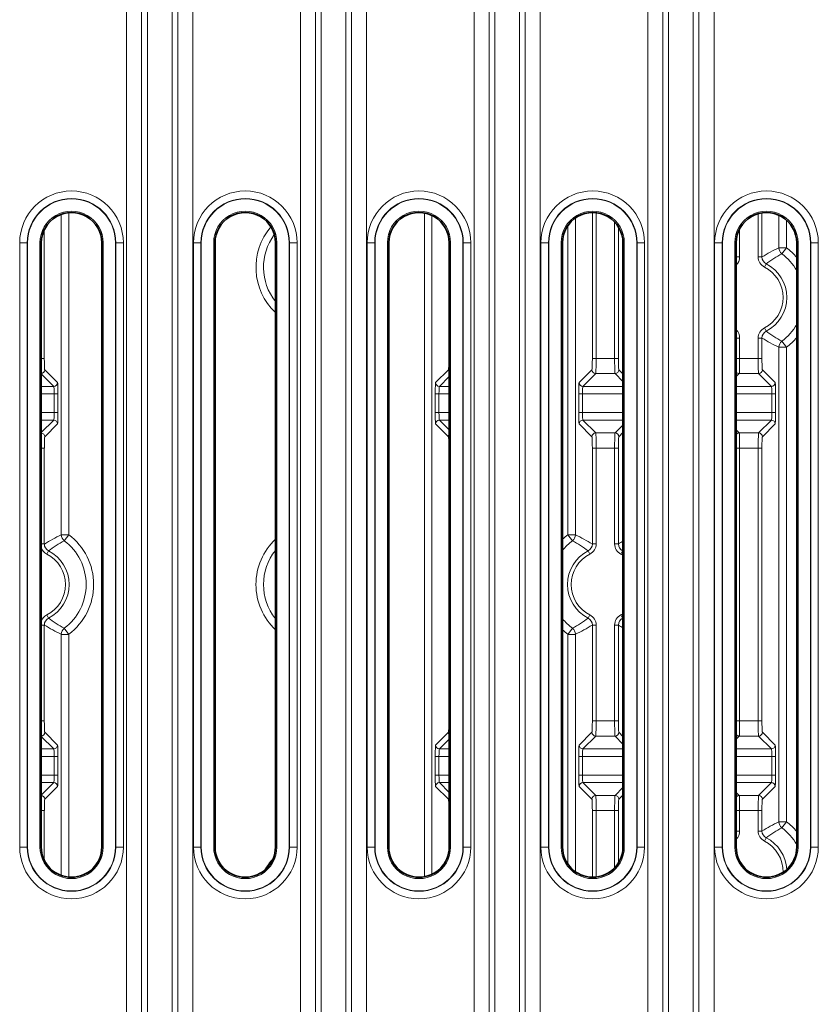
# Model space of a CAD drawing. Units: millimetres. Extents: x 19128 to 21506, y -5046 to -3228.
# Drawn here: x 21013 to 21065, y -4185 to -4120 of the extents above; entities that cross this region are included whole.
import ezdxf

# ---------------------------------------------------------------- set-up
doc = ezdxf.new("R2010")
doc.units = ezdxf.units.MM
doc.header["$LTSCALE"] = 1.5

msp = doc.modelspace()

# ---------------------------------------------------------------- linework, layer by layer
at = {"color": 7, "lineweight": 13}
for p, q in [((21019.673, -4270.919), (21019.673, -3968.605)), ((21020.669, -4270.919), (21020.669, -3968.605)), ((21023.059, -4270.919), (21023.059, -3968.605)), ((21024.056, -4270.919), (21024.056, -3968.605)), ((21031.173, -4270.919), (21031.173, -3968.605)), ((21032.169, -4270.919), (21032.169, -3968.605)), ((21034.559, -4270.919), (21034.559, -3968.605)), ((21035.556, -4270.919), (21035.556, -3968.605)), ((21042.673, -4270.919), (21042.673, -3968.605)), ((21043.669, -4270.919), (21043.669, -3968.605)), ((21046.059, -4270.919), (21046.059, -3968.605)), ((21047.056, -4270.919), (21047.056, -3968.605)), ((21054.173, -4270.919), (21054.173, -3968.605)), ((21055.169, -4270.919), (21055.169, -3968.605)), ((21057.559, -4270.919), (21057.559, -3968.605)), ((21058.556, -4270.919), (21058.556, -3968.605)), ((21021.049, -3972.41), (21021.049, -4267.114)), ((21022.68, -3972.41), (21022.68, -4267.114)), ((21032.549, -4267.114), (21032.549, -3972.41)), ((21034.18, -4267.114), (21034.18, -3972.41)), ((21044.049, -3972.41), (21044.049, -4267.114)), ((21045.68, -3972.41), (21045.68, -4267.114)), ((21055.549, -4267.114), (21055.549, -3972.41)), ((21057.18, -4267.114), (21057.18, -3972.41)), ((21015.347, -4154.086), (21015.347, -4132.881)), ((21015.847, -4154.086), (21015.847, -4132.77)), ((21039.381, -4176.73), (21039.381, -4132.794)), ((21039.881, -4176.571), (21039.881, -4132.954)), ((21050.501, -4132.762), (21050.501, -4142.418)), ((21050.751, -4132.775), (21050.751, -4142.418)), ((21061.478, -4132.839), (21061.478, -4135.702)), ((21061.727, -4132.785), (21061.727, -4135.702)), ((21062.847, -4132.938), (21062.847, -4135.085)), ((21048.881, -4154.086), (21048.881, -4133.625)), ((21049.381, -4154.086), (21049.381, -4133.123)), ((21051.978, -4133.385), (21051.978, -4142.418)), ((21052.227, -4133.709), (21052.227, -4142.418)), ((21063.347, -4133.259), (21063.347, -4135.085)), ((21014.227, -4133.89), (21014.227, -4142.418)), ((21060.251, -4133.842), (21060.251, -4135.702)), ((21012.597, -4174.762), (21012.597, -4134.762)), ((21013.096, -4134.762), (21012.597, -4134.762)), ((21013.118, -4134.762), (21013.096, -4134.762)), ((21013.096, -4174.762), (21013.096, -4134.762)), ((21013.118, -4134.762), (21013.118, -4174.762)), ((21013.936, -4134.762), (21014.027, -4134.762)), ((21013.936, -4134.762), (21013.936, -4174.762)), ((21018.118, -4134.762), (21018.027, -4134.762)), ((21018.118, -4134.762), (21018.118, -4174.762)), ((21018.936, -4134.762), (21018.936, -4174.762)), ((21018.936, -4134.762), (21018.958, -4134.762)), ((21018.958, -4174.762), (21018.958, -4134.762)), ((21018.958, -4134.762), (21019.458, -4134.762)), ((21019.458, -4174.762), (21019.458, -4134.762)), ((21024.097, -4174.762), (21024.097, -4134.762)), ((21024.596, -4134.762), (21024.097, -4134.762)), ((21024.618, -4134.762), (21024.596, -4134.762)), ((21024.596, -4174.762), (21024.596, -4134.762)), ((21024.618, -4134.762), (21024.618, -4174.762)), ((21025.436, -4134.762), (21025.527, -4134.762)), ((21025.436, -4134.762), (21025.436, -4174.762)), ((21029.618, -4134.762), (21029.527, -4134.762)), ((21029.618, -4134.762), (21029.618, -4174.762)), ((21030.436, -4134.762), (21030.436, -4174.762)), ((21030.436, -4134.762), (21030.458, -4134.762)), ((21030.458, -4174.762), (21030.458, -4134.762)), ((21030.458, -4134.762), (21030.958, -4134.762)), ((21030.958, -4174.762), (21030.958, -4134.762)), ((21035.597, -4174.762), (21035.597, -4134.762)), ((21036.096, -4134.762), (21035.597, -4134.762)), ((21036.118, -4134.762), (21036.096, -4134.762)), ((21036.096, -4174.762), (21036.096, -4134.762)), ((21036.118, -4134.762), (21036.118, -4174.762)), ((21036.936, -4134.762), (21037.027, -4134.762)), ((21036.936, -4134.762), (21036.936, -4174.762)), ((21041.001, -4134.441), (21041.001, -4142.418)), ((21041.118, -4134.762), (21041.027, -4134.762)), ((21041.118, -4134.762), (21041.118, -4174.762)), ((21041.936, -4134.762), (21041.936, -4174.762)), ((21041.936, -4134.762), (21041.958, -4134.762)), ((21041.958, -4174.762), (21041.958, -4134.762)), ((21041.958, -4134.762), (21042.458, -4134.762)), ((21042.458, -4174.762), (21042.458, -4134.762)), ((21047.097, -4174.762), (21047.097, -4134.762)), ((21047.596, -4134.762), (21047.097, -4134.762)), ((21047.618, -4134.762), (21047.596, -4134.762)), ((21047.596, -4174.762), (21047.596, -4134.762)), ((21047.618, -4134.762), (21047.618, -4174.762)), ((21048.436, -4134.762), (21048.527, -4134.762)), ((21048.436, -4134.762), (21048.436, -4174.762)), ((21052.618, -4134.762), (21052.527, -4134.762)), ((21052.618, -4134.762), (21052.618, -4174.762)), ((21053.436, -4134.762), (21053.436, -4174.762)), ((21053.436, -4134.762), (21053.458, -4134.762)), ((21053.458, -4174.762), (21053.458, -4134.762)), ((21053.458, -4134.762), (21053.958, -4134.762)), ((21053.958, -4174.762), (21053.958, -4134.762)), ((21058.597, -4174.762), (21058.597, -4134.762)), ((21059.096, -4134.762), (21058.597, -4134.762)), ((21059.118, -4134.762), (21059.096, -4134.762)), ((21059.096, -4174.762), (21059.096, -4134.762)), ((21059.118, -4134.762), (21059.118, -4174.762)), ((21059.936, -4134.762), (21060.027, -4134.762)), ((21059.936, -4134.762), (21059.936, -4174.762)), ((21064.118, -4134.762), (21064.027, -4134.762)), ((21064.118, -4134.762), (21064.118, -4174.762)), ((21064.936, -4134.762), (21064.936, -4174.762)), ((21064.936, -4134.762), (21064.958, -4134.762)), ((21064.958, -4174.762), (21064.958, -4134.762)), ((21064.958, -4134.762), (21065.458, -4134.762)), ((21065.458, -4174.762), (21065.458, -4134.762)), ((21060.027, -4135.702), (21060.251, -4135.702)), ((21061.727, -4135.702), (21061.478, -4135.702)), ((21062.847, -4135.085), (21063.347, -4135.085)), ((21063.047, -4135.485), (21063.347, -4135.085)), ((21061.888, -4136.37), (21062.001, -4136.147)), ((21062.001, -4140.62), (21061.888, -4140.398)), ((21060.027, -4141.065), (21060.251, -4141.065)), ((21060.251, -4141.065), (21060.251, -4142.418)), ((21061.478, -4141.066), (21061.478, -4142.418)), ((21061.727, -4141.066), (21061.478, -4141.066)), ((21061.727, -4141.066), (21061.727, -4142.418)), ((21063.047, -4141.283), (21063.347, -4141.682)), ((21062.847, -4141.682), (21063.347, -4141.682)), ((21062.847, -4141.682), (21062.847, -4173.085)), ((21063.347, -4141.682), (21063.347, -4173.085)), ((21014.227, -4142.418), (21014.027, -4142.418)), ((21041.001, -4142.418), (21041.027, -4142.418)), ((21050.501, -4142.418), (21050.751, -4142.418)), ((21050.751, -4142.418), (21051.978, -4142.418)), ((21052.227, -4142.418), (21051.978, -4142.418)), ((21060.027, -4142.418), (21060.251, -4142.418)), ((21060.251, -4142.418), (21061.478, -4142.418)), ((21061.727, -4142.418), (21061.478, -4142.418)), ((21014.853, -4144.268), (21014.027, -4143.442)), ((21015.103, -4144.018), (21014.253, -4143.168)), ((21040.126, -4144.018), (21040.976, -4143.168)), ((21049.626, -4144.018), (21050.476, -4143.168)), ((21049.875, -4144.268), (21050.726, -4143.418)), ((21050.726, -4143.418), (21052.003, -4143.418)), ((21052.527, -4143.942), (21052.003, -4143.418)), ((21052.527, -4143.442), (21052.253, -4143.168)), ((21060.027, -4143.616), (21060.226, -4143.418)), ((21060.226, -4143.418), (21061.503, -4143.418)), ((21062.353, -4144.268), (21061.503, -4143.418)), ((21062.603, -4144.018), (21061.753, -4143.168)), ((21040.375, -4144.268), (21041.027, -4143.616)), ((21014.027, -4144.268), (21014.853, -4144.268)), ((21014.027, -4144.768), (21014.879, -4144.768)), ((21014.879, -4144.768), (21014.879, -4146)), ((21015.128, -4144.768), (21014.879, -4144.768)), ((21015.128, -4144.768), (21015.128, -4146)), ((21040.1, -4144.768), (21040.35, -4144.768)), ((21040.1, -4144.768), (21040.1, -4146)), ((21040.35, -4144.768), (21040.35, -4146)), ((21040.35, -4144.768), (21041.027, -4144.768)), ((21040.375, -4144.268), (21041.027, -4144.268)), ((21049.6, -4144.768), (21049.85, -4144.768)), ((21049.6, -4144.768), (21049.6, -4146)), ((21049.85, -4144.768), (21049.85, -4146)), ((21049.85, -4144.768), (21052.527, -4144.768)), ((21049.875, -4144.268), (21052.527, -4144.268)), ((21060.027, -4144.268), (21062.353, -4144.268)), ((21060.027, -4144.768), (21062.379, -4144.768)), ((21062.379, -4144.768), (21062.379, -4146)), ((21062.628, -4144.768), (21062.379, -4144.768)), ((21062.628, -4144.768), (21062.628, -4146)), ((21014.027, -4146), (21014.879, -4146)), ((21015.128, -4146), (21014.879, -4146)), ((21040.1, -4146), (21040.35, -4146)), ((21040.35, -4146), (21041.027, -4146)), ((21049.6, -4146), (21049.85, -4146)), ((21049.85, -4146), (21052.527, -4146)), ((21060.027, -4146), (21062.379, -4146)), ((21062.628, -4146), (21062.379, -4146)), ((21014.027, -4146.5), (21014.853, -4146.5)), ((21014.853, -4146.5), (21014.027, -4147.326)), ((21015.103, -4146.75), (21014.253, -4147.6)), ((21040.126, -4146.75), (21040.976, -4147.6)), ((21040.375, -4146.5), (21041.027, -4147.152)), ((21040.375, -4146.5), (21041.027, -4146.5)), ((21049.626, -4146.75), (21050.476, -4147.6)), ((21049.875, -4146.5), (21050.726, -4147.35)), ((21049.875, -4146.5), (21052.527, -4146.5)), ((21060.027, -4146.5), (21062.353, -4146.5)), ((21062.353, -4146.5), (21061.503, -4147.35)), ((21062.603, -4146.75), (21061.753, -4147.6)), ((21050.726, -4147.35), (21052.003, -4147.35)), ((21052.527, -4146.826), (21052.003, -4147.35)), ((21052.527, -4147.326), (21052.253, -4147.6)), ((21060.027, -4147.152), (21060.226, -4147.35)), ((21060.226, -4147.35), (21061.503, -4147.35)), ((21014.227, -4148.35), (21014.027, -4148.35)), ((21014.227, -4148.35), (21014.227, -4154.702)), ((21041.001, -4148.35), (21041.027, -4148.35)), ((21041.001, -4148.35), (21041.001, -4166.418)), ((21050.501, -4148.35), (21050.751, -4148.35)), ((21050.501, -4148.35), (21050.501, -4154.702)), ((21050.751, -4148.35), (21050.751, -4154.702)), ((21050.751, -4148.35), (21051.978, -4148.35)), ((21051.978, -4148.35), (21051.978, -4154.702)), ((21052.227, -4148.35), (21051.978, -4148.35)), ((21052.227, -4148.35), (21052.227, -4154.702)), ((21060.027, -4148.35), (21060.251, -4148.35)), ((21060.251, -4148.35), (21060.251, -4166.418)), ((21060.251, -4148.35), (21061.478, -4148.35)), ((21061.478, -4148.35), (21061.478, -4166.418)), ((21061.727, -4148.35), (21061.478, -4148.35)), ((21061.727, -4148.35), (21061.727, -4166.418)), ((21015.347, -4154.086), (21015.847, -4154.086)), ((21015.547, -4154.485), (21015.847, -4154.086)), ((21049.381, -4154.086), (21048.881, -4154.086)), ((21049.182, -4154.485), (21048.881, -4154.086)), ((21014.227, -4154.702), (21014.027, -4154.702)), ((21014.387, -4155.371), (21014.501, -4155.148)), ((21050.228, -4155.148), (21050.341, -4155.371)), ((21050.501, -4154.702), (21050.751, -4154.702)), ((21052.227, -4154.702), (21051.978, -4154.702)), ((21052.388, -4155.37), (21052.501, -4155.147)), ((21052.528, -4155.128), (21052.501, -4155.147)), ((21014.501, -4159.62), (21014.387, -4159.397)), ((21050.228, -4159.62), (21050.341, -4159.397)), ((21052.501, -4159.62), (21052.388, -4159.398)), ((21052.501, -4159.62), (21052.527, -4159.64)), ((21014.227, -4160.065), (21014.027, -4160.065)), ((21014.227, -4160.065), (21014.227, -4166.418)), ((21015.547, -4160.283), (21015.847, -4160.682)), ((21049.182, -4160.283), (21048.881, -4160.682)), ((21050.501, -4160.065), (21050.501, -4166.418)), ((21050.501, -4160.065), (21050.751, -4160.065)), ((21050.751, -4160.065), (21050.751, -4166.418)), ((21051.978, -4160.066), (21051.978, -4166.418)), ((21052.227, -4160.066), (21051.978, -4160.066)), ((21052.227, -4160.066), (21052.227, -4166.418)), ((21015.347, -4160.682), (21015.847, -4160.682)), ((21015.347, -4176.643), (21015.347, -4160.682)), ((21015.847, -4176.754), (21015.847, -4160.682)), ((21048.881, -4175.899), (21048.881, -4160.682)), ((21049.381, -4160.682), (21048.881, -4160.682)), ((21049.381, -4176.401), (21049.381, -4160.682)), ((21014.227, -4166.418), (21014.027, -4166.418)), ((21041.001, -4166.418), (21041.027, -4166.418)), ((21050.501, -4166.418), (21050.751, -4166.418)), ((21050.751, -4166.418), (21051.978, -4166.418)), ((21052.227, -4166.418), (21051.978, -4166.418)), ((21060.027, -4166.418), (21060.251, -4166.418)), ((21060.251, -4166.418), (21061.478, -4166.418)), ((21061.727, -4166.418), (21061.478, -4166.418)), ((21014.853, -4168.268), (21014.027, -4167.442)), ((21015.103, -4168.018), (21014.253, -4167.168)), ((21040.126, -4168.018), (21040.976, -4167.168)), ((21040.375, -4168.268), (21041.027, -4167.616)), ((21049.626, -4168.018), (21050.476, -4167.168)), ((21049.875, -4168.268), (21050.726, -4167.418)), ((21050.726, -4167.418), (21052.003, -4167.418)), ((21052.527, -4167.942), (21052.003, -4167.418)), ((21052.527, -4167.442), (21052.253, -4167.168)), ((21060.027, -4167.616), (21060.226, -4167.418)), ((21060.226, -4167.418), (21061.503, -4167.418)), ((21062.353, -4168.268), (21061.503, -4167.418)), ((21062.603, -4168.018), (21061.753, -4167.168)), ((21014.027, -4168.268), (21014.853, -4168.268)), ((21040.375, -4168.268), (21041.027, -4168.268)), ((21049.875, -4168.268), (21052.527, -4168.268)), ((21060.027, -4168.268), (21062.353, -4168.268)), ((21014.027, -4168.768), (21014.879, -4168.768)), ((21015.128, -4168.768), (21014.879, -4168.768)), ((21014.879, -4168.768), (21014.879, -4170)), ((21015.128, -4168.768), (21015.128, -4170)), ((21040.1, -4168.768), (21040.35, -4168.768)), ((21040.1, -4168.768), (21040.1, -4170)), ((21040.35, -4168.768), (21040.35, -4170)), ((21040.35, -4168.768), (21041.027, -4168.768)), ((21049.6, -4168.768), (21049.6, -4170)), ((21049.6, -4168.768), (21049.85, -4168.768)), ((21049.85, -4168.768), (21052.527, -4168.768)), ((21049.85, -4168.768), (21049.85, -4170)), ((21060.027, -4168.768), (21062.379, -4168.768)), ((21062.379, -4168.768), (21062.379, -4170)), ((21062.628, -4168.768), (21062.379, -4168.768)), ((21062.628, -4168.768), (21062.628, -4170)), ((21014.027, -4170), (21014.879, -4170)), ((21015.128, -4170), (21014.879, -4170)), ((21040.1, -4170), (21040.35, -4170)), ((21040.35, -4170), (21041.027, -4170)), ((21049.6, -4170), (21049.85, -4170)), ((21049.85, -4170), (21052.527, -4170)), ((21060.027, -4170), (21062.379, -4170)), ((21062.628, -4170), (21062.379, -4170)), ((21014.853, -4170.5), (21014.027, -4171.326)), ((21014.027, -4170.5), (21014.853, -4170.5)), ((21015.103, -4170.75), (21014.253, -4171.6)), ((21040.126, -4170.75), (21040.976, -4171.6)), ((21040.375, -4170.5), (21041.027, -4171.152)), ((21040.375, -4170.5), (21041.027, -4170.5)), ((21049.626, -4170.75), (21050.476, -4171.6)), ((21049.875, -4170.5), (21050.726, -4171.35)), ((21049.875, -4170.5), (21052.527, -4170.5)), ((21052.527, -4170.826), (21052.003, -4171.35)), ((21060.027, -4170.5), (21062.353, -4170.5)), ((21062.353, -4170.5), (21061.503, -4171.35)), ((21062.603, -4170.75), (21061.753, -4171.6)), ((21050.726, -4171.35), (21052.003, -4171.35)), ((21052.527, -4171.326), (21052.253, -4171.6)), ((21060.027, -4171.152), (21060.226, -4171.35)), ((21060.226, -4171.35), (21061.503, -4171.35)), ((21014.227, -4172.35), (21014.027, -4172.35)), ((21014.227, -4172.35), (21014.227, -4175.634)), ((21041.001, -4172.35), (21041.027, -4172.35)), ((21041.001, -4172.35), (21041.001, -4175.082)), ((21050.501, -4172.35), (21050.501, -4176.762)), ((21050.501, -4172.35), (21050.751, -4172.35)), ((21050.751, -4172.35), (21051.978, -4172.35)), ((21050.751, -4172.35), (21050.751, -4176.749)), ((21052.227, -4172.35), (21051.978, -4172.35)), ((21051.978, -4172.35), (21051.978, -4176.139)), ((21052.227, -4172.35), (21052.227, -4175.815)), ((21060.027, -4172.35), (21060.251, -4172.35)), ((21060.251, -4172.35), (21061.478, -4172.35)), ((21060.251, -4172.35), (21060.251, -4173.702)), ((21061.478, -4172.35), (21061.478, -4173.702)), ((21061.727, -4172.35), (21061.478, -4172.35)), ((21061.727, -4172.35), (21061.727, -4173.702)), ((21062.847, -4173.085), (21063.347, -4173.085)), ((21063.047, -4173.485), (21063.347, -4173.085)), ((21060.027, -4173.702), (21060.251, -4173.702)), ((21061.727, -4173.702), (21061.478, -4173.702)), ((21061.888, -4174.37), (21062.001, -4174.147)), ((21013.096, -4174.762), (21012.597, -4174.762)), ((21013.118, -4174.762), (21013.096, -4174.762)), ((21013.936, -4174.762), (21014.027, -4174.762)), ((21018.118, -4174.762), (21018.027, -4174.762)), ((21018.936, -4174.762), (21018.958, -4174.762)), ((21018.958, -4174.762), (21019.458, -4174.762)), ((21024.596, -4174.762), (21024.097, -4174.762)), ((21024.618, -4174.762), (21024.596, -4174.762)), ((21025.436, -4174.762), (21025.527, -4174.762)), ((21029.618, -4174.762), (21029.527, -4174.762)), ((21030.436, -4174.762), (21030.458, -4174.762)), ((21030.458, -4174.762), (21030.958, -4174.762)), ((21036.096, -4174.762), (21035.597, -4174.762)), ((21036.118, -4174.762), (21036.096, -4174.762)), ((21036.936, -4174.762), (21037.027, -4174.762)), ((21041.118, -4174.762), (21041.027, -4174.762)), ((21041.936, -4174.762), (21041.958, -4174.762)), ((21041.958, -4174.762), (21042.458, -4174.762)), ((21047.596, -4174.762), (21047.097, -4174.762)), ((21047.618, -4174.762), (21047.596, -4174.762)), ((21048.436, -4174.762), (21048.527, -4174.762)), ((21052.618, -4174.762), (21052.527, -4174.762)), ((21053.436, -4174.762), (21053.458, -4174.762)), ((21053.458, -4174.762), (21053.958, -4174.762)), ((21059.096, -4174.762), (21058.597, -4174.762)), ((21059.118, -4174.762), (21059.096, -4174.762)), ((21059.936, -4174.762), (21060.027, -4174.762)), ((21064.118, -4174.762), (21064.027, -4174.762)), ((21064.936, -4174.762), (21064.958, -4174.762)), ((21064.958, -4174.762), (21065.458, -4174.762))]:
    msp.add_line(p, q, dxfattribs=at)
at = {"color": 7, "lineweight": 35}
for p, q in [((21014.027, -4174.762), (21014.027, -4134.762)), ((21018.027, -4134.762), (21018.027, -4174.762)), ((21025.527, -4174.762), (21025.527, -4134.762)), ((21029.527, -4134.762), (21029.527, -4174.762)), ((21037.027, -4174.762), (21037.027, -4134.762)), ((21041.027, -4134.762), (21041.027, -4174.762)), ((21048.527, -4174.762), (21048.527, -4134.762)), ((21052.527, -4134.762), (21052.527, -4174.762)), ((21060.027, -4174.762), (21060.027, -4134.762)), ((21064.027, -4134.762), (21064.027, -4174.762))]:
    msp.add_line(p, q, dxfattribs=at)
at = {"color": 7, "lineweight": 13}
for points in [[(21014.227, -4142.418), (21014.229, -4142.657), (21014.233, -4142.871), (21014.237, -4142.989), (21014.241, -4143.08), (21014.247, -4143.141), (21014.251, -4143.163), (21014.252, -4143.167), (21014.253, -4143.168)], [(21041.001, -4142.418), (21040.999, -4142.718), (21040.995, -4142.897), (21040.988, -4143.075), (21040.983, -4143.131), (21040.978, -4143.162), (21040.977, -4143.167), (21040.976, -4143.168)], [(21050.501, -4142.418), (21050.499, -4142.718), (21050.495, -4142.897), (21050.488, -4143.075), (21050.483, -4143.131), (21050.478, -4143.162), (21050.477, -4143.167), (21050.476, -4143.168)], [(21050.751, -4142.418), (21050.75, -4142.693), (21050.747, -4142.957), (21050.741, -4143.208), (21050.737, -4143.305), (21050.732, -4143.378), (21050.73, -4143.401), (21050.727, -4143.415), (21050.726, -4143.418)], [(21052.003, -4143.418), (21052.002, -4143.417), (21052.001, -4143.414), (21051.998, -4143.397), (21051.995, -4143.368), (21051.99, -4143.277), (21051.985, -4143.132), (21051.982, -4142.955), (21051.978, -4142.693), (21051.978, -4142.418)], [(21052.253, -4143.168), (21052.252, -4143.166), (21052.249, -4143.158), (21052.244, -4143.122), (21052.24, -4143.062), (21052.236, -4142.978), (21052.231, -4142.818), (21052.228, -4142.626), (21052.227, -4142.418)], [(21060.251, -4142.418), (21060.25, -4142.693), (21060.247, -4142.957), (21060.241, -4143.208), (21060.237, -4143.305), (21060.232, -4143.378), (21060.23, -4143.401), (21060.227, -4143.415), (21060.226, -4143.418)], [(21061.503, -4143.418), (21061.502, -4143.417), (21061.501, -4143.414), (21061.498, -4143.397), (21061.495, -4143.368), (21061.49, -4143.277), (21061.485, -4143.132), (21061.482, -4142.955), (21061.478, -4142.693), (21061.478, -4142.418)], [(21061.753, -4143.168), (21061.752, -4143.166), (21061.749, -4143.158), (21061.744, -4143.122), (21061.74, -4143.062), (21061.736, -4142.978), (21061.731, -4142.818), (21061.728, -4142.626), (21061.727, -4142.418)], [(21040.1, -4144.768), (21040.103, -4144.452), (21040.11, -4144.194), (21040.116, -4144.08), (21040.12, -4144.044), (21040.124, -4144.022), (21040.125, -4144.019), (21040.126, -4144.018)], [(21049.6, -4144.768), (21049.603, -4144.452), (21049.61, -4144.194), (21049.616, -4144.08), (21049.62, -4144.044), (21049.624, -4144.022), (21049.625, -4144.019), (21049.626, -4144.018)], [(21062.603, -4144.018), (21062.604, -4144.02), (21062.607, -4144.03), (21062.609, -4144.046), (21062.614, -4144.099), (21062.619, -4144.188), (21062.623, -4144.304), (21062.628, -4144.597), (21062.628, -4144.768)], [(21062.353, -4144.268), (21062.354, -4144.269), (21062.356, -4144.272), (21062.36, -4144.29), (21062.364, -4144.32), (21062.371, -4144.412), (21062.377, -4144.578), (21062.379, -4144.768)], [(21040.126, -4146.75), (21040.124, -4146.748), (21040.122, -4146.738), (21040.119, -4146.722), (21040.115, -4146.669), (21040.11, -4146.58), (21040.106, -4146.463), (21040.101, -4146.171), (21040.1, -4146)], [(21040.375, -4146.5), (21040.375, -4146.499), (21040.373, -4146.496), (21040.369, -4146.478), (21040.365, -4146.448), (21040.358, -4146.356), (21040.352, -4146.19), (21040.35, -4146)], [(21049.626, -4146.75), (21049.624, -4146.748), (21049.622, -4146.738), (21049.619, -4146.722), (21049.615, -4146.669), (21049.61, -4146.58), (21049.606, -4146.463), (21049.601, -4146.171), (21049.6, -4146)], [(21049.875, -4146.5), (21049.875, -4146.499), (21049.873, -4146.496), (21049.869, -4146.478), (21049.865, -4146.448), (21049.858, -4146.356), (21049.852, -4146.19), (21049.85, -4146)], [(21062.628, -4146), (21062.626, -4146.316), (21062.619, -4146.573), (21062.613, -4146.688), (21062.609, -4146.724), (21062.605, -4146.745), (21062.604, -4146.749), (21062.603, -4146.75)], [(21050.726, -4147.35), (21050.726, -4147.351), (21050.727, -4147.354), (21050.73, -4147.371), (21050.733, -4147.4), (21050.738, -4147.491), (21050.743, -4147.636), (21050.747, -4147.812), (21050.75, -4148.075), (21050.751, -4148.35)], [(21051.978, -4148.35), (21051.978, -4148.074), (21051.982, -4147.811), (21051.988, -4147.56), (21051.992, -4147.463), (21051.996, -4147.39), (21051.999, -4147.367), (21052.001, -4147.353), (21052.003, -4147.35)], [(21060.226, -4147.35), (21060.226, -4147.351), (21060.227, -4147.354), (21060.23, -4147.371), (21060.233, -4147.4), (21060.238, -4147.491), (21060.243, -4147.636), (21060.247, -4147.812), (21060.25, -4148.075), (21060.251, -4148.35)], [(21061.478, -4148.35), (21061.478, -4148.074), (21061.482, -4147.811), (21061.488, -4147.56), (21061.492, -4147.463), (21061.496, -4147.39), (21061.499, -4147.367), (21061.501, -4147.353), (21061.503, -4147.35)], [(21040.976, -4147.6), (21040.977, -4147.602), (21040.979, -4147.61), (21040.984, -4147.646), (21040.989, -4147.706), (21040.993, -4147.789), (21040.997, -4147.95), (21041, -4148.142), (21041.001, -4148.35)], [(21050.476, -4147.6), (21050.477, -4147.602), (21050.479, -4147.61), (21050.484, -4147.646), (21050.489, -4147.706), (21050.493, -4147.789), (21050.497, -4147.95), (21050.5, -4148.142), (21050.501, -4148.35)], [(21052.227, -4148.35), (21052.23, -4148.05), (21052.233, -4147.871), (21052.241, -4147.693), (21052.245, -4147.637), (21052.25, -4147.606), (21052.252, -4147.601), (21052.253, -4147.6)], [(21061.727, -4148.35), (21061.73, -4148.05), (21061.733, -4147.871), (21061.741, -4147.693), (21061.745, -4147.637), (21061.75, -4147.606), (21061.752, -4147.601), (21061.753, -4147.6)], [(21014.227, -4166.418), (21014.229, -4166.657), (21014.233, -4166.871), (21014.237, -4166.989), (21014.241, -4167.08), (21014.247, -4167.141), (21014.251, -4167.163), (21014.252, -4167.167), (21014.253, -4167.168)], [(21041.001, -4166.418), (21040.999, -4166.718), (21040.995, -4166.897), (21040.988, -4167.075), (21040.983, -4167.131), (21040.978, -4167.162), (21040.977, -4167.167), (21040.976, -4167.168)], [(21050.501, -4166.418), (21050.499, -4166.718), (21050.495, -4166.897), (21050.488, -4167.075), (21050.483, -4167.131), (21050.478, -4167.162), (21050.477, -4167.167), (21050.476, -4167.168)], [(21050.751, -4166.418), (21050.75, -4166.693), (21050.747, -4166.957), (21050.741, -4167.208), (21050.737, -4167.305), (21050.732, -4167.378), (21050.73, -4167.401), (21050.727, -4167.415), (21050.726, -4167.418)], [(21052.003, -4167.418), (21052.002, -4167.417), (21052.001, -4167.414), (21051.998, -4167.397), (21051.995, -4167.368), (21051.99, -4167.277), (21051.985, -4167.132), (21051.982, -4166.955), (21051.978, -4166.693), (21051.978, -4166.418)], [(21052.253, -4167.168), (21052.252, -4167.166), (21052.249, -4167.158), (21052.244, -4167.122), (21052.24, -4167.062), (21052.236, -4166.978), (21052.231, -4166.818), (21052.228, -4166.626), (21052.227, -4166.418)], [(21060.251, -4166.418), (21060.25, -4166.693), (21060.247, -4166.957), (21060.241, -4167.208), (21060.237, -4167.305), (21060.232, -4167.378), (21060.23, -4167.401), (21060.227, -4167.415), (21060.226, -4167.418)], [(21061.503, -4167.418), (21061.502, -4167.417), (21061.501, -4167.414), (21061.498, -4167.397), (21061.495, -4167.368), (21061.49, -4167.277), (21061.485, -4167.132), (21061.482, -4166.955), (21061.478, -4166.693), (21061.478, -4166.418)], [(21061.753, -4167.168), (21061.752, -4167.166), (21061.749, -4167.158), (21061.744, -4167.122), (21061.74, -4167.062), (21061.736, -4166.978), (21061.731, -4166.818), (21061.728, -4166.626), (21061.727, -4166.418)], [(21040.1, -4168.768), (21040.103, -4168.452), (21040.11, -4168.194), (21040.116, -4168.08), (21040.12, -4168.044), (21040.124, -4168.022), (21040.125, -4168.019), (21040.126, -4168.018)], [(21049.6, -4168.768), (21049.603, -4168.452), (21049.61, -4168.194), (21049.616, -4168.08), (21049.62, -4168.044), (21049.624, -4168.022), (21049.625, -4168.019), (21049.626, -4168.018)], [(21062.353, -4168.268), (21062.354, -4168.269), (21062.356, -4168.272), (21062.36, -4168.29), (21062.364, -4168.32), (21062.371, -4168.412), (21062.377, -4168.578), (21062.379, -4168.768)], [(21062.603, -4168.018), (21062.604, -4168.02), (21062.607, -4168.03), (21062.609, -4168.046), (21062.614, -4168.099), (21062.619, -4168.188), (21062.623, -4168.304), (21062.628, -4168.597), (21062.628, -4168.768)], [(21040.126, -4170.75), (21040.124, -4170.748), (21040.122, -4170.738), (21040.119, -4170.722), (21040.115, -4170.669), (21040.11, -4170.58), (21040.106, -4170.463), (21040.101, -4170.171), (21040.1, -4170)], [(21040.375, -4170.5), (21040.375, -4170.499), (21040.373, -4170.496), (21040.369, -4170.478), (21040.365, -4170.448), (21040.358, -4170.356), (21040.352, -4170.19), (21040.35, -4170)], [(21049.626, -4170.75), (21049.624, -4170.748), (21049.622, -4170.738), (21049.619, -4170.722), (21049.615, -4170.669), (21049.61, -4170.58), (21049.606, -4170.463), (21049.601, -4170.171), (21049.6, -4170)], [(21049.875, -4170.5), (21049.875, -4170.499), (21049.873, -4170.496), (21049.869, -4170.478), (21049.865, -4170.448), (21049.858, -4170.356), (21049.852, -4170.19), (21049.85, -4170)], [(21062.628, -4170), (21062.626, -4170.316), (21062.619, -4170.573), (21062.613, -4170.688), (21062.609, -4170.724), (21062.605, -4170.745), (21062.604, -4170.749), (21062.603, -4170.75)], [(21050.726, -4171.35), (21050.726, -4171.351), (21050.727, -4171.354), (21050.73, -4171.371), (21050.733, -4171.4), (21050.738, -4171.491), (21050.743, -4171.636), (21050.747, -4171.812), (21050.75, -4172.075), (21050.751, -4172.35)], [(21051.978, -4172.35), (21051.978, -4172.074), (21051.982, -4171.811), (21051.988, -4171.56), (21051.992, -4171.463), (21051.996, -4171.39), (21051.999, -4171.367), (21052.001, -4171.353), (21052.003, -4171.35)], [(21060.226, -4171.35), (21060.226, -4171.351), (21060.227, -4171.354), (21060.23, -4171.371), (21060.233, -4171.4), (21060.238, -4171.491), (21060.243, -4171.636), (21060.247, -4171.812), (21060.25, -4172.075), (21060.251, -4172.35)], [(21061.478, -4172.35), (21061.478, -4172.074), (21061.482, -4171.811), (21061.488, -4171.56), (21061.492, -4171.463), (21061.496, -4171.39), (21061.499, -4171.367), (21061.501, -4171.353), (21061.503, -4171.35)], [(21040.976, -4171.6), (21040.977, -4171.602), (21040.979, -4171.61), (21040.984, -4171.646), (21040.989, -4171.706), (21040.993, -4171.789), (21040.997, -4171.95), (21041, -4172.142), (21041.001, -4172.35)], [(21050.476, -4171.6), (21050.477, -4171.602), (21050.479, -4171.61), (21050.484, -4171.646), (21050.489, -4171.706), (21050.493, -4171.789), (21050.497, -4171.95), (21050.5, -4172.142), (21050.501, -4172.35)], [(21052.227, -4172.35), (21052.23, -4172.05), (21052.233, -4171.871), (21052.241, -4171.693), (21052.245, -4171.637), (21052.25, -4171.606), (21052.252, -4171.601), (21052.253, -4171.6)], [(21061.727, -4172.35), (21061.73, -4172.05), (21061.733, -4171.871), (21061.741, -4171.693), (21061.745, -4171.637), (21061.75, -4171.606), (21061.752, -4171.601), (21061.753, -4171.6)]]:
    msp.add_lwpolyline(points, dxfattribs=at)
for centre, radius, start, end in [((21016.027, -4134.762), 3.43, 0.00265, 179.99737), ((21027.527, -4134.762), 3.43, 0.00265, 179.99737), ((21039.027, -4134.762), 3.43, 0.00265, 179.99737), ((21050.527, -4134.762), 3.43, 0.00265, 179.99737), ((21062.027, -4134.762), 3.43, 0.00265, 179.99737), ((21016.027, -4134.762), 2.931, 0.00312, 179.99688), ((21016.027, -4134.762), 2.909, 0.00321, 179.99679), ((21027.527, -4134.762), 2.931, 0.00312, 179.99688), ((21027.527, -4134.762), 2.909, 0.00321, 179.99679), ((21039.027, -4134.762), 2.931, 0.00312, 179.99688), ((21039.027, -4134.762), 2.909, 0.00321, 179.99679), ((21050.527, -4134.762), 2.931, 0.00312, 179.99688), ((21050.527, -4134.762), 2.909, 0.00321, 179.99679), ((21062.027, -4134.762), 2.931, 0.00312, 179.99688), ((21062.027, -4134.762), 2.909, 0.00321, 179.99679), ((21016.027, -4134.762), 2.091, 359.99992, 180.00008), ((21027.527, -4134.762), 2.091, 359.99992, 180.00008), ((21039.027, -4134.762), 2.091, 359.99992, 180.00008), ((21050.527, -4134.762), 2.091, 359.99992, 180.00008), ((21062.027, -4134.762), 2.091, 359.99992, 180.00008), ((21032.364, -4136.384), 4.128, 139.5185, 226.58678), ((21032.364, -4136.384), 3.629, 143.37694, 218.56528), ((21059.502, -4135.702), 0.749, 314.51647, 0.0039), ((21062.227, -4135.702), 0.749, 179.99608, 243.0753), ((21069.349, -4148.235), 14.669, 116.30935, 121.30494), ((21062.227, -4135.702), 0.499, 179.97073, 243.10064), ((21068.292, -4144.931), 10.804, 119.042, 125.61204), ((21063.348, -4135.085), 0.5, 180.03715, 232.99808), ((21060.865, -4138.384), 3.629, 29.36144, 53.03461), ((21060.865, -4138.384), 4.128, 39.99952, 53.03461), ((21060.865, -4138.384), 2.259, 296.9287, 63.07137), ((21060.865, -4138.384), 2.508, 296.9287, 63.07137), ((21060.865, -4138.384), 3.629, 306.9653, 330.63856), ((21059.502, -4141.065), 0.749, 359.99609, 45.48343), ((21062.227, -4141.066), 0.749, 116.92459, 180.0039), ((21062.227, -4141.066), 0.499, 116.89921, 180.02921), ((21068.292, -4131.836), 10.805, 234.38741, 240.95703), ((21069.346, -4128.537), 14.664, 238.69543, 243.69278), ((21063.348, -4141.683), 0.5, 127.00229, 179.96301), ((21060.865, -4138.384), 4.128, 306.9653, 320.00047), ((21021.851, -4167.243), 14.676, 116.30189, 121.29465), ((21020.791, -4163.932), 10.805, 119.03458, 125.60413), ((21015.848, -4154.086), 0.5, 180.03697, 232.98379), ((21013.364, -4157.384), 3.629, 306.97934, 53.02076), ((21013.364, -4157.384), 4.128, 306.97934, 53.02076), ((21032.364, -4157.384), 4.128, 133.41321, 226.58678), ((21051.365, -4157.384), 4.128, 126.97924, 133.42087), ((21051.365, -4157.384), 3.629, 126.97924, 141.44488), ((21048.881, -4154.086), 0.5, 307.0162, 359.96303), ((21043.938, -4163.932), 10.805, 54.39587, 60.96541), ((21042.878, -4167.243), 14.676, 58.70534, 63.69811), ((21058.694, -4165.249), 12.372, 119.89901, 121.51357), ((21014.727, -4154.702), 0.749, 200.97101, 243.05797), ((21014.727, -4154.703), 0.499, 179.9708, 243.08364), ((21013.364, -4157.384), 2.508, 296.94577, 63.05416), ((21032.364, -4157.384), 3.629, 141.43472, 218.56528), ((21051.365, -4157.384), 2.508, 116.94584, 243.05423), ((21050.002, -4154.703), 0.499, 296.91637, 0.0292), ((21050.002, -4154.702), 0.749, 296.94173, 0.0039), ((21052.727, -4154.702), 0.749, 179.99608, 243.0753), ((21052.727, -4154.702), 0.499, 179.97073, 243.10064), ((21051.365, -4157.384), 2.508, 62.39292, 63.07137), ((21013.364, -4157.384), 2.259, 296.94577, 63.05416), ((21051.365, -4157.384), 2.259, 116.94584, 243.05424), ((21051.365, -4157.384), 2.259, 59.02473, 63.07137), ((21014.727, -4160.065), 0.749, 116.94214, 159.02903), ((21014.727, -4160.065), 0.499, 116.91651, 180.02926), ((21020.792, -4150.834), 10.807, 234.39722, 240.96544), ((21051.365, -4157.384), 3.629, 218.55512, 233.02066), ((21043.937, -4150.834), 10.807, 299.03455, 305.60278), ((21050.002, -4160.065), 0.499, 359.97075, 63.08348), ((21050.002, -4160.065), 0.749, 359.99608, 63.05816), ((21052.727, -4160.066), 0.749, 116.92457, 180.0039), ((21052.727, -4160.066), 0.499, 116.89921, 180.02921), ((21051.365, -4157.384), 2.259, 296.92869, 300.97527), ((21051.365, -4157.384), 2.508, 296.92869, 297.60708), ((21021.849, -4147.528), 14.673, 238.70356, 243.69756), ((21015.848, -4160.682), 0.5, 127.01584, 179.96286), ((21051.365, -4157.384), 4.128, 226.57903, 233.02066), ((21048.881, -4160.682), 0.5, 0.03713, 52.98416), ((21042.879, -4147.528), 14.673, 296.30244, 301.29644), ((21058.681, -4149.542), 12.345, 238.484, 240.10203), ((21069.35, -4186.236), 14.67, 116.30908, 121.30423), ((21068.292, -4182.93), 10.804, 119.04207, 125.61253), ((21063.348, -4173.085), 0.5, 180.03701, 232.9978), ((21060.865, -4176.384), 3.629, 29.36144, 53.03468), ((21060.865, -4176.384), 4.128, 39.99953, 53.03468), ((21059.502, -4173.702), 0.749, 314.51648, 0.00389), ((21062.227, -4173.702), 0.749, 179.99608, 243.0753), ((21062.227, -4173.702), 0.499, 179.97073, 243.10064), ((21060.865, -4176.384), 2.508, 3.18012, 63.07137), ((21016.027, -4174.762), 3.43, 180.00244, 359.99755), ((21016.027, -4174.762), 2.931, 180.00286, 359.99713), ((21016.027, -4174.762), 2.909, 180.00293, 359.99707), ((21016.027, -4174.762), 2.091, 179.99992, 0.00007), ((21027.527, -4174.762), 3.43, 180.00244, 359.99755), ((21027.527, -4174.762), 2.931, 180.00286, 359.99713), ((21027.527, -4174.762), 2.909, 180.00293, 359.99707), ((21027.527, -4174.762), 2.091, 179.99992, 0.00007), ((21039.027, -4174.762), 3.43, 180.00244, 359.99755), ((21039.027, -4174.762), 2.931, 180.00286, 359.99713), ((21039.027, -4174.762), 2.909, 180.00293, 359.99707), ((21039.027, -4174.762), 2.091, 179.99992, 0.00007), ((21050.527, -4174.762), 3.43, 180.00244, 359.99755), ((21050.527, -4174.762), 2.931, 180.00286, 359.99713), ((21050.527, -4174.762), 2.909, 180.00293, 359.99707), ((21050.527, -4174.762), 2.091, 179.99992, 0.00007), ((21062.027, -4174.762), 3.43, 180.00244, 359.99755), ((21062.027, -4174.762), 2.931, 180.00286, 359.99713), ((21062.027, -4174.762), 2.909, 180.00293, 359.99707), ((21062.027, -4174.762), 2.091, 179.99992, 0.00007), ((21060.865, -4176.384), 2.259, 358.69865, 63.07137), ((21032.364, -4178.384), 4.128, 136.54004, 149.81045)]:
    msp.add_arc(centre, radius, start, end, dxfattribs=at)
at = {"color": 7, "lineweight": 35}
for centre, start, end in [((21016.027, -4134.762), 0, 180.00001), ((21027.527, -4134.762), 0, 180.00001), ((21039.027, -4134.762), 0, 180.00001), ((21050.527, -4134.762), 0, 180.00001), ((21062.027, -4134.762), 0, 180.00001), ((21016.027, -4174.762), 180.00001, 0), ((21027.527, -4174.762), 180.00001, 0), ((21039.027, -4174.762), 180.00001, 0), ((21050.527, -4174.762), 180.00001, 0), ((21062.027, -4174.762), 180.00001, 0)]:
    msp.add_arc(centre, 2, start, end, dxfattribs=at)
at = {"color": 7, "lineweight": 13}
for centre, major_axis, ratio, start_param, end_param in [((21014.003, -4143.168), (0.177, 0.177), 0.998783, 4.025276, 5.497178), ((21041.226, -4143.168), (-0.177, 0.177), 0.998783, 0.786007, 1.435931), ((21050.726, -4143.168), (-0.177, 0.177), 0.998783, 0.786007, 2.355586), ((21052.003, -4143.168), (0.177, 0.177), 0.998783, 3.9276, 5.497178), ((21060.226, -4143.168), (-0.177, 0.177), 0.998783, 1.435931, 2.355586), ((21061.503, -4143.168), (0.177, 0.177), 0.998783, 3.9276, 5.497178), ((21014.853, -4144.018), (0.177, 0.177), 0.998783, 3.9276, 5.497178), ((21015.102, -4144.768), (0, -0.75), 0.034921, 1.570796, 3.106686), ((21040.375, -4144.018), (-0.177, 0.177), 0.998783, 0.786007, 2.355585), ((21049.875, -4144.018), (-0.177, 0.177), 0.998783, 0.786007, 2.355585), ((21062.353, -4144.018), (0.177, 0.177), 0.998783, 3.9276, 5.497178), ((21014.852, -4144.768), (0, -0.5), 0.052381, 1.570796, 3.106686), ((21040.376, -4144.768), (0, -0.5), 0.052381, 3.176499, 4.712389), ((21049.876, -4144.768), (0, -0.5), 0.052381, 3.176499, 4.712389), ((21014.852, -4146), (0, -0.5), 0.052381, 0.034906, 1.570797), ((21015.102, -4146), (0, -0.75), 0.034921, 0.034906, 1.570796), ((21062.352, -4146), (0, -0.5), 0.052381, 0.034907, 1.570796), ((21014.853, -4146.75), (0.177, -0.177), 0.998783, 0.786007, 2.355586), ((21040.375, -4146.75), (-0.177, -0.177), 0.998783, 3.9276, 5.497178), ((21049.875, -4146.75), (-0.177, -0.177), 0.998783, 3.9276, 5.497178), ((21062.353, -4146.75), (0.177, -0.177), 0.998783, 0.786007, 2.355585), ((21014.003, -4147.6), (0.177, -0.177), 0.998783, 0.786007, 2.257909), ((21041.226, -4147.6), (-0.177, -0.177), 0.998783, 4.847254, 5.497178), ((21050.726, -4147.6), (-0.177, -0.177), 0.998783, 3.9276, 5.497178), ((21052.003, -4147.6), (0.177, -0.177), 0.998783, 0.786007, 2.355586), ((21060.226, -4147.6), (-0.177, -0.177), 0.998783, 3.9276, 4.847254), ((21061.503, -4147.6), (0.177, -0.177), 0.998783, 0.786007, 2.355586), ((21014.254, -4148.35), (0, -0.75), 0.034921, 3.176499, 4.712389), ((21014.003, -4167.168), (0.177, 0.177), 0.998783, 4.025276, 5.497178), ((21041.226, -4167.168), (-0.177, 0.177), 0.998783, 0.786007, 1.435931), ((21050.726, -4167.168), (-0.177, 0.177), 0.998783, 0.786007, 2.355586), ((21052.003, -4167.168), (0.177, 0.177), 0.998783, 3.9276, 5.497178), ((21060.226, -4167.168), (-0.177, 0.177), 0.998783, 1.435931, 2.355586), ((21061.503, -4167.168), (0.177, 0.177), 0.998783, 3.9276, 5.497178), ((21014.853, -4168.018), (0.177, 0.177), 0.998783, 3.9276, 5.497178), ((21014.852, -4168.768), (0, -0.5), 0.052381, 1.570796, 3.106686), ((21015.102, -4168.768), (0, -0.75), 0.034921, 1.570796, 3.106686), ((21040.375, -4168.018), (-0.177, 0.177), 0.998783, 0.786007, 2.355586), ((21040.376, -4168.768), (0, -0.5), 0.052381, 3.176499, 4.712389), ((21049.875, -4168.018), (-0.177, 0.177), 0.998783, 0.786007, 2.355585), ((21049.876, -4168.768), (0, -0.5), 0.052381, 3.176499, 4.712389), ((21062.353, -4168.018), (0.177, 0.177), 0.998783, 3.9276, 5.497178), ((21014.852, -4170), (0, -0.5), 0.052381, 0.034906, 1.570797), ((21015.102, -4170), (0, -0.75), 0.034921, 0.034906, 1.570796), ((21062.352, -4170), (0, -0.5), 0.052381, 0.034907, 1.570796), ((21014.853, -4170.75), (0.177, -0.177), 0.998783, 0.786007, 2.355586), ((21040.375, -4170.75), (-0.177, -0.177), 0.998783, 3.9276, 5.497178), ((21049.875, -4170.75), (-0.177, -0.177), 0.998783, 3.9276, 5.497178), ((21062.353, -4170.75), (0.177, -0.177), 0.998783, 0.786007, 2.355585), ((21014.003, -4171.6), (0.177, -0.177), 0.998783, 0.786007, 2.257909), ((21041.226, -4171.6), (-0.177, -0.177), 0.998783, 4.847254, 5.497178), ((21050.726, -4171.6), (-0.177, -0.177), 0.998783, 3.9276, 5.497178), ((21052.003, -4171.6), (0.177, -0.177), 0.998783, 0.786007, 2.355586), ((21060.226, -4171.6), (-0.177, -0.177), 0.998783, 3.9276, 4.847254), ((21061.503, -4171.6), (0.177, -0.177), 0.998783, 0.786007, 2.355586), ((21014.254, -4172.35), (0, -0.75), 0.034921, 3.176499, 4.712389)]:
    msp.add_ellipse(centre, major_axis=major_axis, ratio=ratio, start_param=start_param, end_param=end_param, dxfattribs=at)

doc.saveas('drawing.dxf')
